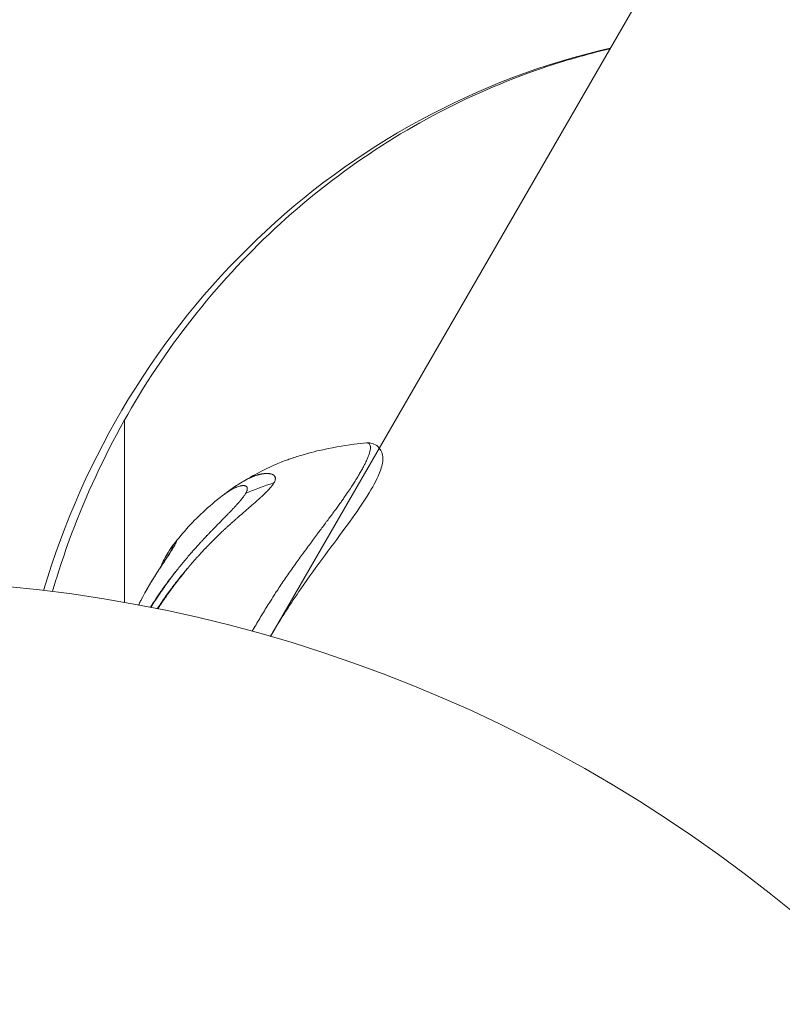
# Model space of a CAD drawing. Units: millimetres. Extents: x -4362 to 3265, y -2027 to 3954.
# Drawn here: x -435 to -369, y 1090 to 1176 of the extents above; entities that cross this region are included whole.
import ezdxf

# ---------------------------------------------------------------- set-up
doc = ezdxf.new("R2010")
doc.units = ezdxf.units.MM
doc.header["$LTSCALE"] = 1000
doc.layers.add('1 EQUIPMENT', color=7, linetype='Continuous', lineweight=18)

# ---------------------------------------------------------------- blocks, each defined once
blk = doc.blocks.new('GGJS 1003')
at = {"layer": '1 EQUIPMENT', "color": 0, "linetype": 'Continuous', "lineweight": 0}
for p, q in [((-412.87, 1122.265), (-313.481, 1294.437)), ((-425.479, 1140.969), (-425.479, 1125.192))]:
    blk.add_line(p, q, dxfattribs=at)
blk.add_arc((-447.407, 1002.131), 125, 15.51264, 344.48737, dxfattribs=at)
for centre, major_axis, ratio, start_param, end_param in [((-369.312, 1105.931), (0, 68.8), 0.960779, 0.216475, 1.271214), ((-409.857, 1127.001), (-12.921, -3.696), 0.665909, -1.551525, -1.356676)]:
    blk.add_ellipse(centre, major_axis=major_axis, ratio=ratio, start_param=start_param, end_param=end_param, dxfattribs=at)
for points, knots in [([(-475.565, 1123.918), (-474.698, 1129.383), (-473.434, 1134.784), (-468.349, 1151.074), (-463.229, 1161.545), (-450.075, 1180.388), (-442.043, 1188.757), (-423.808, 1202.546), (-413.608, 1207.962), (-392.041, 1215.255), (-380.678, 1217.131), (-369.312, 1217.131)], [3.305266, 3.305266, 3.305266, 3.305266, 3.455752, 3.455752, 3.769911, 3.769911, 4.08407, 4.08407, 4.39823, 4.39823, 4.712389, 4.712389, 4.712389, 4.712389]), ([(-431.701, 1126.14), (-431.59, 1126.523), (-431.475, 1126.905), (-429.219, 1134.183), (-426.042, 1140.704), (-417.95, 1152.37), (-413.033, 1157.509), (-401.988, 1165.915), (-395.862, 1169.182), (-387.489, 1172.042), (-385.524, 1172.608), (-383.539, 1173.076)], [3.436353, 3.436353, 3.436353, 3.436353, 3.453647, 3.453647, 3.766892, 3.766892, 4.081052, 4.081052, 4.395211, 4.395211, 4.489818, 4.489818, 4.489818, 4.489818]), ([(-415.154, 1135.704), (-414.662, 1136.004), (-414.153, 1136.287), (-413.173, 1136.79), (-412.683, 1137.021), (-412.043, 1137.289), (-411.859, 1137.362), (-411.539, 1137.482), (-411.406, 1137.531), (-411.235, 1137.59), (-411.199, 1137.603), (-411.104, 1137.635), (-411.049, 1137.654), (-410.939, 1137.692), (-410.884, 1137.71), (-410.66, 1137.784), (-410.484, 1137.841), (-410.064, 1137.971), (-409.819, 1138.043), (-409.251, 1138.199), (-408.926, 1138.28), (-407.622, 1138.581), (-406.624, 1138.749), (-405.272, 1138.919), (-404.918, 1138.958), (-404.564, 1138.993)], [0.122906, 0.122906, 0.122906, 0.122906, 1.859137, 1.859137, 3.429757, 3.429757, 4.069709, 4.069709, 4.498674, 4.498674, 4.612011, 4.612011, 4.80653, 4.80653, 4.991955, 4.991955, 5.551703, 5.551703, 6.314406, 6.314406, 7.319912, 7.319912, 10.341277, 10.341277, 11.411724, 11.411724, 11.411724, 11.411724]), ([(-404.564, 1138.993), (-404.527, 1138.996), (-404.492, 1138.995), (-404.447, 1138.987), (-404.435, 1138.984), (-404.381, 1138.966), (-404.343, 1138.943), (-404.307, 1138.903), (-404.304, 1138.899), (-404.274, 1138.859), (-404.253, 1138.816), (-404.236, 1138.747), (-404.233, 1138.732), (-404.221, 1138.66), (-404.218, 1138.593), (-404.224, 1138.507), (-404.225, 1138.497), (-404.233, 1138.411), (-404.25, 1138.323), (-404.285, 1138.189), (-404.297, 1138.148), (-404.325, 1138.056), (-404.343, 1138.004), (-404.394, 1137.861), (-404.431, 1137.766), (-404.513, 1137.572), (-404.557, 1137.475), (-404.613, 1137.356), (-404.621, 1137.34), (-404.668, 1137.241), (-404.71, 1137.158), (-404.805, 1136.97), (-404.861, 1136.866), (-404.978, 1136.651), (-405.04, 1136.541), (-405.171, 1136.314), (-405.241, 1136.196), (-405.388, 1135.952), (-405.466, 1135.825), (-405.618, 1135.584), (-405.691, 1135.471), (-405.781, 1135.331), (-405.796, 1135.307), (-405.908, 1135.135), (-406.008, 1134.984), (-406.221, 1134.665), (-406.336, 1134.498), (-406.524, 1134.225), (-406.595, 1134.124), (-406.73, 1133.932), (-406.794, 1133.843), (-407.014, 1133.535), (-407.177, 1133.312), (-407.367, 1133.054), (-407.388, 1133.026), (-407.586, 1132.759), (-407.769, 1132.514), (-408.007, 1132.194), (-408.06, 1132.124), (-408.31, 1131.788), (-408.512, 1131.518), (-408.745, 1131.204), (-408.774, 1131.166), (-409.031, 1130.82), (-409.264, 1130.508), (-409.561, 1130.105), (-409.624, 1130.02), (-409.858, 1129.701), (-410.029, 1129.466), (-410.436, 1128.903), (-410.672, 1128.574), (-410.913, 1128.231), (-410.919, 1128.222), (-411.153, 1127.889), (-411.381, 1127.561), (-411.838, 1126.89), (-412.068, 1126.547), (-412.375, 1126.08), (-412.454, 1125.96), (-412.68, 1125.611), (-412.828, 1125.38), (-413.199, 1124.794), (-413.419, 1124.437), (-413.842, 1123.728), (-414.055, 1123.37), (-414.334, 1122.903), (-414.392, 1122.805), (-414.449, 1122.708)], [-9.910376, -9.910376, -9.910376, -9.910376, -9.815991, -9.815991, -9.780882, -9.780882, -9.650469, -9.650469, -9.634137, -9.634137, -9.517019, -9.517019, -9.48584, -9.48584, -9.374195, -9.374195, -9.361239, -9.361239, -9.252996, -9.252996, -9.208046, -9.208046, -9.155247, -9.155247, -9.065644, -9.065644, -8.98129, -8.98129, -8.967503, -8.967503, -8.901036, -8.901036, -8.823752, -8.823752, -8.748035, -8.748035, -8.672347, -8.672347, -8.595048, -8.595048, -8.528569, -8.528569, -8.51475, -8.51475, -8.430405, -8.430405, -8.340557, -8.340557, -8.288015, -8.288015, -8.243101, -8.243101, -8.13483, -8.13483, -8.121881, -8.121881, -8.010228, -8.010228, -7.979044, -7.979044, -7.861937, -7.861937, -7.845598, -7.845598, -7.715185, -7.715185, -7.680074, -7.680074, -7.585011, -7.585011, -7.454954, -7.454954, -7.451404, -7.451404, -7.325314, -7.325314, -7.196316, -7.196316, -7.151929, -7.151929, -7.067877, -7.067877, -6.939539, -6.939539, -6.81446, -6.81446, -6.781518, -6.781518, -6.781518, -6.781518]), ([(-404.564, 1138.993), (-404.407, 1139.008), (-404.225, 1138.999), (-403.878, 1138.891), (-403.712, 1138.801), (-403.358, 1138.481), (-403.229, 1138.215), (-403.122, 1137.715), (-403.137, 1137.475), (-403.246, 1136.881), (-403.377, 1136.527), (-403.809, 1135.554), (-404.187, 1134.879), (-405.111, 1133.451), (-405.618, 1132.721), (-406.786, 1131.111), (-407.462, 1130.215), (-408.839, 1128.351), (-409.544, 1127.379), (-411.104, 1125.118), (-411.959, 1123.803), (-412.802, 1122.378), (-412.835, 1122.321), (-412.869, 1122.265)], [0, 0, 0, 0, 1.347162, 1.347162, 2.538391, 2.538391, 4.406046, 4.406046, 6.389093, 6.389093, 9.608401, 9.608401, 14.119678, 14.119678, 18.076779, 18.076779, 22.118958, 22.118958, 26.097842, 26.097842, 31.04244, 31.04244, 31.24691, 31.24691, 31.24691, 31.24691]), ([(-416.86, 1134.545), (-416.608, 1134.743), (-416.342, 1134.941), (-415.73, 1135.362), (-415.386, 1135.576), (-415.024, 1135.777)], [0.123382, 0.123382, 0.123382, 0.123382, 1.198399, 1.198399, 2.443651, 2.443651, 2.443651, 2.443651]), ([(-415.024, 1135.777), (-415.004, 1135.788), (-414.985, 1135.799), (-414.958, 1135.813), (-414.951, 1135.817), (-414.927, 1135.83), (-414.909, 1135.84), (-414.878, 1135.856), (-414.866, 1135.862), (-414.847, 1135.872), (-414.84, 1135.875), (-414.831, 1135.88), (-414.828, 1135.882), (-414.821, 1135.885), (-414.817, 1135.887), (-414.775, 1135.908), (-414.731, 1135.93), (-414.659, 1135.964), (-414.634, 1135.976), (-414.594, 1135.994), (-414.581, 1136), (-414.56, 1136.009), (-414.553, 1136.012), (-414.543, 1136.016), (-414.538, 1136.019), (-414.532, 1136.021), (-414.529, 1136.023), (-414.528, 1136.023), (-414.49, 1136.04), (-414.458, 1136.053), (-414.387, 1136.083), (-414.351, 1136.097), (-414.3, 1136.117), (-414.282, 1136.124), (-414.261, 1136.131), (-414.255, 1136.134), (-414.248, 1136.136), (-414.246, 1136.137), (-414.244, 1136.138), (-414.243, 1136.138), (-414.242, 1136.138), (-414.242, 1136.139), (-414.241, 1136.139), (-414.241, 1136.139), (-414.241, 1136.139), (-414.241, 1136.139), (-414.184, 1136.16), (-414.132, 1136.177), (-414.062, 1136.2), (-414.039, 1136.207), (-414.008, 1136.217), (-413.997, 1136.22), (-413.982, 1136.224), (-413.977, 1136.226), (-413.97, 1136.228), (-413.967, 1136.228), (-413.962, 1136.23), (-413.961, 1136.23), (-413.947, 1136.234), (-413.937, 1136.237), (-413.913, 1136.243), (-413.899, 1136.247), (-413.874, 1136.253), (-413.862, 1136.256), (-413.839, 1136.262), (-413.828, 1136.265), (-413.791, 1136.273), (-413.767, 1136.279), (-413.732, 1136.286), (-413.72, 1136.288), (-413.703, 1136.292), (-413.697, 1136.293), (-413.688, 1136.295), (-413.685, 1136.295), (-413.68, 1136.296), (-413.677, 1136.297), (-413.646, 1136.303), (-413.62, 1136.307), (-413.585, 1136.313), (-413.573, 1136.315), (-413.557, 1136.317), (-413.552, 1136.318), (-413.545, 1136.319), (-413.542, 1136.32), (-413.537, 1136.32), (-413.535, 1136.321), (-413.508, 1136.325), (-413.485, 1136.328), (-413.449, 1136.333), (-413.436, 1136.334), (-413.414, 1136.337), (-413.404, 1136.338), (-413.35, 1136.343), (-413.307, 1136.346), (-413.242, 1136.35), (-413.221, 1136.351), (-413.188, 1136.351), (-413.178, 1136.351), (-413.156, 1136.351), (-413.146, 1136.351), (-413.078, 1136.351), (-413.025, 1136.347), (-412.946, 1136.339), (-412.917, 1136.334), (-412.853, 1136.323), (-412.818, 1136.315), (-412.77, 1136.301), (-412.755, 1136.296), (-412.732, 1136.288), (-412.725, 1136.285), (-412.714, 1136.281), (-412.709, 1136.279), (-412.703, 1136.277), (-412.7, 1136.275), (-412.699, 1136.275), (-412.669, 1136.262), (-412.643, 1136.249), (-412.586, 1136.215), (-412.557, 1136.192), (-412.512, 1136.146), (-412.495, 1136.123), (-412.474, 1136.087), (-412.468, 1136.074), (-412.46, 1136.054), (-412.457, 1136.048), (-412.454, 1136.037), (-412.453, 1136.034), (-412.451, 1136.027), (-412.45, 1136.024), (-412.445, 1136.007), (-412.443, 1135.993), (-412.438, 1135.96), (-412.437, 1135.94), (-412.438, 1135.902), (-412.439, 1135.884), (-412.443, 1135.856), (-412.444, 1135.846), (-412.448, 1135.827), (-412.45, 1135.817), (-412.471, 1135.723), (-412.509, 1135.632), (-412.566, 1135.533)], [0.2058716, 0.2058716, 0.2058716, 0.2058716, 0.21875, 0.21875, 0.2232142, 0.2232142, 0.234375, 0.234375, 0.2421875, 0.2421875, 0.2460937, 0.2460937, 0.2480469, 0.2480469, 0.25, 0.25, 0.28125, 0.28125, 0.296875, 0.296875, 0.3046875, 0.3046875, 0.3085937, 0.3085937, 0.3105469, 0.3115234, 0.3115234, 0.3125, 0.3125, 0.3250041, 0.3250041, 0.34375, 0.34375, 0.359375, 0.359375, 0.3671875, 0.3671875, 0.3710937, 0.3710937, 0.3730469, 0.3730469, 0.3740234, 0.3740234, 0.3745117, 0.3745117, 0.375, 0.375, 0.40625, 0.40625, 0.421875, 0.421875, 0.4296875, 0.4296875, 0.4335937, 0.4335937, 0.4355469, 0.4355469, 0.4375, 0.4375, 0.4442946, 0.4442946, 0.453125, 0.453125, 0.4609375, 0.4609375, 0.46875, 0.46875, 0.484375, 0.484375, 0.4921875, 0.4921875, 0.4960937, 0.4960937, 0.4980469, 0.4980469, 0.5, 0.5, 0.515625, 0.515625, 0.5234375, 0.5234375, 0.5273437, 0.5273437, 0.5292969, 0.5292969, 0.53125, 0.53125, 0.546875, 0.546875, 0.5554379, 0.5554379, 0.5625, 0.5625, 0.59375, 0.59375, 0.609375, 0.609375, 0.6171875, 0.6171875, 0.625, 0.625, 0.6639626, 0.6639626, 0.6875, 0.6875, 0.71875, 0.71875, 0.734375, 0.734375, 0.7421875, 0.7421875, 0.7460937, 0.7480469, 0.7480469, 0.75, 0.75, 0.775839, 0.775839, 0.8125, 0.8125, 0.84375, 0.84375, 0.859375, 0.859375, 0.8671875, 0.8671875, 0.8710937, 0.8710937, 0.875, 0.875, 0.8886369, 0.8886369, 0.90625, 0.90625, 0.921875, 0.921875, 0.9296875, 0.9296875, 0.9375, 0.9375, 1, 1, 1, 1]), ([(-412.566, 1135.533), (-412.585, 1135.501), (-412.605, 1135.468), (-412.628, 1135.434), (-412.64, 1135.415), (-412.654, 1135.396), (-412.668, 1135.376), (-412.687, 1135.349), (-412.708, 1135.321), (-412.73, 1135.292), (-412.741, 1135.278), (-412.752, 1135.264), (-412.764, 1135.249), (-412.771, 1135.24), (-412.779, 1135.23), (-412.786, 1135.221), (-412.788, 1135.219), (-412.789, 1135.217), (-412.791, 1135.215), (-412.793, 1135.212), (-412.795, 1135.21), (-412.798, 1135.207), (-412.802, 1135.202), (-412.806, 1135.197), (-412.81, 1135.192), (-412.841, 1135.154), (-412.874, 1135.115), (-412.909, 1135.075), (-412.924, 1135.059), (-412.938, 1135.042), (-412.953, 1135.026), (-412.981, 1134.995), (-413.009, 1134.964), (-413.039, 1134.933), (-413.044, 1134.928), (-413.048, 1134.923), (-413.053, 1134.918), (-413.063, 1134.907), (-413.074, 1134.896), (-413.084, 1134.885), (-413.086, 1134.883), (-413.088, 1134.881), (-413.09, 1134.879), (-413.096, 1134.873), (-413.102, 1134.867), (-413.107, 1134.861), (-413.113, 1134.855), (-413.119, 1134.848), (-413.125, 1134.842), (-413.127, 1134.84), (-413.129, 1134.838), (-413.131, 1134.836), (-413.19, 1134.775), (-413.253, 1134.712), (-413.32, 1134.647), (-413.336, 1134.632), (-413.352, 1134.617), (-413.368, 1134.601), (-413.398, 1134.572), (-413.43, 1134.542), (-413.462, 1134.511), (-413.48, 1134.494), (-413.498, 1134.478), (-413.516, 1134.461), (-413.575, 1134.405), (-413.638, 1134.348), (-413.702, 1134.289), (-413.715, 1134.277), (-413.727, 1134.266), (-413.74, 1134.254), (-413.756, 1134.24), (-413.772, 1134.225), (-413.788, 1134.21), (-413.812, 1134.189), (-413.836, 1134.167), (-413.86, 1134.145), (-413.864, 1134.143), (-413.867, 1134.14), (-413.87, 1134.137), (-413.887, 1134.121), (-413.905, 1134.106), (-413.923, 1134.09), (-413.933, 1134.081), (-413.944, 1134.071), (-413.954, 1134.062), (-413.959, 1134.057), (-413.965, 1134.052), (-413.97, 1134.048), (-413.975, 1134.043), (-413.982, 1134.037), (-413.986, 1134.033), (-414.008, 1134.014), (-414.03, 1133.994), (-414.052, 1133.975), (-414.124, 1133.911), (-414.198, 1133.846), (-414.275, 1133.778), (-414.281, 1133.773), (-414.286, 1133.768), (-414.292, 1133.763), (-414.34, 1133.721), (-414.389, 1133.679), (-414.439, 1133.635), (-414.504, 1133.578), (-414.571, 1133.52), (-414.64, 1133.46), (-414.656, 1133.445), (-414.673, 1133.43), (-414.691, 1133.415), (-414.734, 1133.378), (-414.778, 1133.339), (-414.823, 1133.3), (-414.831, 1133.293), (-414.84, 1133.285), (-414.849, 1133.278), (-414.862, 1133.266), (-414.876, 1133.253), (-414.89, 1133.241), (-414.9, 1133.233), (-414.91, 1133.224), (-414.92, 1133.215), (-414.924, 1133.212), (-414.928, 1133.208), (-414.932, 1133.205), (-414.941, 1133.197), (-414.95, 1133.189), (-414.959, 1133.181), (-415.046, 1133.105), (-415.132, 1133.03), (-415.216, 1132.957), (-415.258, 1132.92), (-415.3, 1132.883), (-415.341, 1132.847), (-415.367, 1132.825), (-415.392, 1132.803), (-415.418, 1132.78), (-415.433, 1132.767), (-415.448, 1132.754), (-415.463, 1132.741), (-415.487, 1132.72), (-415.511, 1132.699), (-415.535, 1132.678), (-415.545, 1132.67), (-415.554, 1132.662), (-415.563, 1132.654), (-415.614, 1132.609), (-415.665, 1132.564), (-415.717, 1132.52), (-415.724, 1132.513), (-415.731, 1132.507), (-415.739, 1132.5), (-415.745, 1132.495), (-415.751, 1132.49), (-415.757, 1132.485), (-415.786, 1132.459), (-415.815, 1132.433), (-415.845, 1132.408), (-415.874, 1132.382), (-415.903, 1132.357), (-415.932, 1132.331), (-415.946, 1132.319), (-415.96, 1132.307), (-415.974, 1132.295), (-416.017, 1132.258), (-416.059, 1132.22), (-416.102, 1132.182), (-416.123, 1132.164), (-416.144, 1132.145), (-416.166, 1132.125), (-416.176, 1132.116), (-416.187, 1132.106), (-416.198, 1132.097), (-416.207, 1132.089), (-416.215, 1132.081), (-416.224, 1132.073), (-416.238, 1132.061), (-416.254, 1132.047), (-416.268, 1132.034), (-416.274, 1132.028), (-416.28, 1132.023), (-416.286, 1132.018), (-416.311, 1131.995), (-416.336, 1131.973), (-416.359, 1131.952), (-416.382, 1131.931), (-416.405, 1131.91), (-416.427, 1131.89), (-416.434, 1131.884), (-416.441, 1131.877), (-416.448, 1131.871), (-416.46, 1131.86), (-416.471, 1131.849), (-416.482, 1131.84), (-416.517, 1131.808), (-416.552, 1131.775), (-416.59, 1131.74), (-416.601, 1131.73), (-416.612, 1131.719), (-416.623, 1131.709), (-416.652, 1131.682), (-416.682, 1131.654), (-416.713, 1131.625), (-416.755, 1131.586), (-416.798, 1131.544), (-416.844, 1131.501), (-416.867, 1131.479), (-416.89, 1131.457), (-416.914, 1131.435), (-416.925, 1131.423), (-416.937, 1131.412), (-416.949, 1131.4), (-416.956, 1131.395), (-416.962, 1131.389), (-416.968, 1131.383), (-416.971, 1131.38), (-416.974, 1131.377), (-416.977, 1131.374), (-416.98, 1131.371), (-416.985, 1131.367), (-416.986, 1131.365), (-416.991, 1131.36), (-416.993, 1131.359), (-416.997, 1131.355), (-417.004, 1131.348), (-417.013, 1131.34), (-417.023, 1131.33), (-417.04, 1131.313), (-417.062, 1131.292), (-417.088, 1131.267), (-417.105, 1131.251), (-417.124, 1131.233), (-417.144, 1131.212), (-417.177, 1131.181), (-417.214, 1131.145), (-417.256, 1131.104), (-417.267, 1131.094), (-417.279, 1131.082), (-417.29, 1131.071), (-417.306, 1131.055), (-417.323, 1131.039), (-417.341, 1131.022), (-417.354, 1131.009), (-417.367, 1130.996), (-417.381, 1130.983), (-417.397, 1130.967), (-417.413, 1130.951), (-417.43, 1130.934), (-417.439, 1130.926), (-417.447, 1130.918), (-417.456, 1130.909), (-417.46, 1130.905), (-417.465, 1130.9), (-417.469, 1130.896), (-417.474, 1130.892), (-417.48, 1130.886), (-417.483, 1130.883), (-417.528, 1130.839), (-417.572, 1130.796), (-417.614, 1130.754), (-417.619, 1130.749), (-417.624, 1130.744), (-417.63, 1130.738), (-417.672, 1130.696), (-417.713, 1130.655), (-417.753, 1130.616), (-417.794, 1130.575), (-417.833, 1130.536), (-417.87, 1130.499), (-417.889, 1130.48), (-417.907, 1130.462), (-417.925, 1130.445), (-417.93, 1130.439), (-417.936, 1130.434), (-417.941, 1130.428), (-417.944, 1130.425), (-417.948, 1130.422), (-417.951, 1130.419), (-417.955, 1130.414), (-417.959, 1130.41), (-417.963, 1130.406), (-417.968, 1130.402), (-417.97, 1130.399), (-417.976, 1130.393), (-417.987, 1130.382), (-417.998, 1130.371), (-418.009, 1130.36), (-418.014, 1130.355), (-418.018, 1130.35), (-418.023, 1130.346), (-418.076, 1130.292), (-418.127, 1130.24), (-418.178, 1130.189), (-418.192, 1130.175), (-418.206, 1130.16), (-418.22, 1130.146), (-418.223, 1130.142), (-418.227, 1130.139), (-418.23, 1130.135), (-418.264, 1130.101), (-418.297, 1130.067), (-418.329, 1130.033), (-418.336, 1130.026), (-418.343, 1130.019), (-418.35, 1130.013), (-418.369, 1129.993), (-418.388, 1129.973), (-418.407, 1129.953), (-418.423, 1129.936), (-418.438, 1129.921), (-418.455, 1129.904), (-418.457, 1129.901), (-418.46, 1129.898), (-418.463, 1129.895), (-418.541, 1129.814), (-418.619, 1129.731), (-418.699, 1129.646), (-418.739, 1129.604), (-418.779, 1129.561), (-418.82, 1129.518), (-418.84, 1129.496), (-418.86, 1129.474), (-418.88, 1129.452), (-418.891, 1129.441), (-418.901, 1129.43), (-418.911, 1129.419), (-418.916, 1129.414), (-418.921, 1129.408), (-418.926, 1129.403), (-418.931, 1129.397), (-418.937, 1129.391), (-418.942, 1129.386), (-418.986, 1129.338), (-419.03, 1129.289), (-419.076, 1129.239), (-419.14, 1129.169), (-419.206, 1129.096), (-419.273, 1129.021), (-419.339, 1128.947), (-419.406, 1128.872), (-419.474, 1128.794), (-419.54, 1128.719), (-419.608, 1128.641), (-419.677, 1128.561), (-419.739, 1128.489), (-419.803, 1128.414), (-419.868, 1128.338)], [0, 0, 0, 0, 0.0200194, 0.0200194, 0.0200194, 0.03125, 0.03125, 0.03125, 0.046875, 0.046875, 0.046875, 0.0546875, 0.0546875, 0.0546875, 0.059608, 0.059608, 0.059608, 0.0605637, 0.0605637, 0.0605637, 0.0620612, 0.0620612, 0.0620612, 0.0647352, 0.0647352, 0.0647352, 0.085366, 0.085366, 0.085366, 0.09375, 0.09375, 0.09375, 0.109375, 0.109375, 0.109375, 0.1118243, 0.1118243, 0.1118243, 0.1171875, 0.1171875, 0.1171875, 0.1182005, 0.1182005, 0.1182005, 0.1210937, 0.1210937, 0.1210937, 0.1239495, 0.1239495, 0.1239495, 0.125, 0.125, 0.125, 0.1574728, 0.1574728, 0.1574728, 0.1650195, 0.1650195, 0.1650195, 0.1795821, 0.1795821, 0.1795821, 0.1875, 0.1875, 0.1875, 0.2136731, 0.2136731, 0.2136731, 0.21875, 0.21875, 0.21875, 0.2250849, 0.2250849, 0.2250849, 0.234375, 0.234375, 0.234375, 0.2356198, 0.2356198, 0.2356198, 0.2421875, 0.2421875, 0.2421875, 0.2460937, 0.2460937, 0.2460937, 0.2480469, 0.2480469, 0.2480469, 0.25, 0.25, 0.25, 0.2597053, 0.2597053, 0.2597053, 0.290934, 0.290934, 0.290934, 0.2931702, 0.2931702, 0.2931702, 0.3125, 0.3125, 0.3125, 0.3375786, 0.3375786, 0.3375786, 0.34375, 0.34375, 0.34375, 0.359375, 0.359375, 0.359375, 0.3623826, 0.3623826, 0.3623826, 0.3671875, 0.3671875, 0.3671875, 0.3705228, 0.3705228, 0.3705228, 0.3718716, 0.3718716, 0.3718716, 0.375, 0.375, 0.375, 0.40625, 0.40625, 0.40625, 0.421875, 0.421875, 0.421875, 0.4317404, 0.4317404, 0.4317404, 0.4375, 0.4375, 0.4375, 0.4464786, 0.4464786, 0.4464786, 0.4498933, 0.4498933, 0.4498933, 0.46875, 0.46875, 0.46875, 0.4714802, 0.4714802, 0.4714802, 0.4736575, 0.4736575, 0.4736575, 0.484375, 0.484375, 0.484375, 0.4948941, 0.4948941, 0.4948941, 0.499962, 0.499962, 0.499962, 0.515625, 0.515625, 0.515625, 0.5234375, 0.5234375, 0.5234375, 0.5273437, 0.5273437, 0.5273437, 0.5305535, 0.5305535, 0.5305535, 0.5355137, 0.5355137, 0.5355137, 0.5374615, 0.5374615, 0.5374615, 0.5462162, 0.5462162, 0.5462162, 0.5546875, 0.5546875, 0.5546875, 0.5574677, 0.5574677, 0.5574677, 0.5620822, 0.5620822, 0.5620822, 0.5776784, 0.5776784, 0.5776784, 0.5821785, 0.5821785, 0.5821785, 0.59375, 0.59375, 0.59375, 0.609375, 0.609375, 0.609375, 0.6171875, 0.6171875, 0.6171875, 0.6210937, 0.6210937, 0.6210937, 0.6230469, 0.6230469, 0.6230469, 0.6240234, 0.6240234, 0.6240234, 0.6249388, 0.6249388, 0.6249388, 0.6289808, 0.6289808, 0.6289808, 0.636164, 0.636164, 0.636164, 0.6483481, 0.6483481, 0.6483481, 0.65625, 0.65625, 0.65625, 0.6685932, 0.6685932, 0.6685932, 0.671875, 0.671875, 0.671875, 0.6763389, 0.6763389, 0.6763389, 0.6796875, 0.6796875, 0.6796875, 0.6835937, 0.6835937, 0.6835937, 0.6855469, 0.6855469, 0.6855469, 0.6865234, 0.6865234, 0.6865234, 0.6875, 0.6875, 0.6875, 0.7019918, 0.7019918, 0.7019918, 0.703835, 0.703835, 0.703835, 0.71875, 0.71875, 0.71875, 0.734375, 0.734375, 0.734375, 0.7421875, 0.7421875, 0.7421875, 0.744655, 0.744655, 0.744655, 0.7460937, 0.7460937, 0.7460937, 0.7480469, 0.7480469, 0.7480469, 0.75, 0.75, 0.75, 0.7539449, 0.7539449, 0.7539449, 0.7556038, 0.7556038, 0.7556038, 0.7745325, 0.7745325, 0.7745325, 0.7799023, 0.7799023, 0.7799023, 0.78125, 0.78125, 0.78125, 0.7941736, 0.7941736, 0.7941736, 0.796875, 0.796875, 0.796875, 0.8046875, 0.8046875, 0.8046875, 0.8113284, 0.8113284, 0.8113284, 0.8125, 0.8125, 0.8125, 0.84375, 0.84375, 0.84375, 0.859375, 0.859375, 0.859375, 0.8671875, 0.8671875, 0.8671875, 0.8710937, 0.8710937, 0.8710937, 0.8730469, 0.8730469, 0.8730469, 0.875, 0.875, 0.875, 0.8947617, 0.8947617, 0.8947617, 0.9226745, 0.9226745, 0.9226745, 0.9498735, 0.9498735, 0.9498735, 0.9761091, 0.9761091, 0.9761091, 1, 1, 1, 1]), ([(-415.007, 1134.624), (-414.96, 1134.704), (-414.925, 1134.777), (-414.889, 1134.876), (-414.88, 1134.908), (-414.872, 1134.944), (-414.871, 1134.95), (-414.868, 1134.964), (-414.867, 1134.972), (-414.864, 1134.987), (-414.864, 1134.994), (-414.862, 1135.008), (-414.862, 1135.015), (-414.861, 1135.045), (-414.862, 1135.067), (-414.867, 1135.1), (-414.869, 1135.11), (-414.873, 1135.126), (-414.875, 1135.131), (-414.877, 1135.138), (-414.878, 1135.141), (-414.88, 1135.146), (-414.881, 1135.149), (-414.885, 1135.158), (-414.889, 1135.165), (-414.897, 1135.18), (-414.903, 1135.189), (-414.915, 1135.204), (-414.921, 1135.211), (-414.931, 1135.222), (-414.935, 1135.225), (-414.94, 1135.23), (-414.942, 1135.232), (-414.945, 1135.235), (-414.946, 1135.235), (-414.948, 1135.237), (-414.949, 1135.238), (-414.962, 1135.248), (-414.976, 1135.257), (-415.001, 1135.27), (-415.011, 1135.274), (-415.024, 1135.28), (-415.028, 1135.281), (-415.033, 1135.283), (-415.035, 1135.283), (-415.04, 1135.285), (-415.043, 1135.286), (-415.049, 1135.288), (-415.052, 1135.289), (-415.075, 1135.295), (-415.097, 1135.3), (-415.131, 1135.304), (-415.142, 1135.305), (-415.159, 1135.307), (-415.165, 1135.307), (-415.176, 1135.307), (-415.181, 1135.308), (-415.207, 1135.308), (-415.227, 1135.308), (-415.28, 1135.305), (-415.313, 1135.302), (-415.375, 1135.293), (-415.404, 1135.287), (-415.447, 1135.279), (-415.461, 1135.275), (-415.483, 1135.27), (-415.49, 1135.268), (-415.505, 1135.265), (-415.512, 1135.263), (-415.584, 1135.244), (-415.65, 1135.224), (-415.753, 1135.187), (-415.791, 1135.173), (-415.856, 1135.147), (-415.883, 1135.135), (-415.975, 1135.095), (-416.042, 1135.064), (-416.127, 1135.02), (-416.142, 1135.012), (-416.177, 1134.993), (-416.197, 1134.983), (-416.235, 1134.962), (-416.253, 1134.952), (-416.28, 1134.936), (-416.289, 1134.931), (-416.303, 1134.923), (-416.307, 1134.92), (-416.316, 1134.915), (-416.321, 1134.912), (-416.38, 1134.877), (-416.436, 1134.843), (-416.506, 1134.797), (-416.517, 1134.79), (-416.564, 1134.759), (-416.6, 1134.734), (-416.655, 1134.696), (-416.673, 1134.683), (-416.702, 1134.662), (-416.711, 1134.656), (-416.73, 1134.642), (-416.74, 1134.634), (-416.759, 1134.62), (-416.769, 1134.613), (-416.779, 1134.605)], [0, 0, 0, 0, 0.0625, 0.0625, 0.09375, 0.09375, 0.1005216, 0.1005216, 0.109375, 0.109375, 0.1171875, 0.1171875, 0.125, 0.125, 0.15625, 0.15625, 0.171875, 0.171875, 0.1796875, 0.1796875, 0.1835937, 0.1835937, 0.1875, 0.1875, 0.2012826, 0.2012826, 0.21875, 0.21875, 0.234375, 0.234375, 0.2421875, 0.2421875, 0.2460937, 0.2460937, 0.2480469, 0.2480469, 0.25, 0.25, 0.28125, 0.28125, 0.296875, 0.296875, 0.3019845, 0.3019845, 0.3046875, 0.3046875, 0.3085937, 0.3085937, 0.3125, 0.3125, 0.34375, 0.34375, 0.359375, 0.359375, 0.3671875, 0.3671875, 0.375, 0.375, 0.3993238, 0.3993238, 0.4375, 0.4375, 0.46875, 0.46875, 0.484375, 0.484375, 0.4921875, 0.4921875, 0.5, 0.5, 0.5625, 0.5625, 0.5989395, 0.5989395, 0.625, 0.625, 0.6875, 0.6875, 0.7014152, 0.7014152, 0.71875, 0.71875, 0.734375, 0.734375, 0.7421875, 0.7421875, 0.7460937, 0.7460937, 0.75, 0.75, 0.8023078, 0.8023078, 0.8125, 0.8125, 0.84375, 0.84375, 0.859375, 0.859375, 0.8671875, 0.8671875, 0.875, 0.875, 0.8839755, 0.8839755, 0.8839755, 0.8839755]), ([(-421.236, 1130.212), (-420.418, 1131.272), (-419.503, 1132.276), (-417.952, 1133.687), (-417.376, 1134.161), (-416.779, 1134.605)], [0, 0, 0, 0, 4.086797, 4.086797, 6.319501, 6.319501, 6.319501, 6.319501]), ([(-420.997, 1127.932), (-420.898, 1128.059), (-420.798, 1128.184), (-420.697, 1128.308), (-420.678, 1128.332), (-420.659, 1128.355), (-420.641, 1128.378), (-420.58, 1128.452), (-420.52, 1128.526), (-420.459, 1128.6), (-420.441, 1128.622), (-420.423, 1128.643), (-420.405, 1128.665), (-420.341, 1128.743), (-420.276, 1128.821), (-420.211, 1128.898), (-420.1, 1129.031), (-419.989, 1129.162), (-419.878, 1129.291), (-419.863, 1129.309), (-419.847, 1129.327), (-419.832, 1129.345), (-419.827, 1129.351), (-419.821, 1129.357), (-419.816, 1129.363), (-419.783, 1129.402), (-419.75, 1129.44), (-419.717, 1129.478), (-419.701, 1129.497), (-419.684, 1129.515), (-419.668, 1129.534), (-419.652, 1129.553), (-419.634, 1129.574), (-419.616, 1129.595), (-419.543, 1129.678), (-419.471, 1129.76), (-419.4, 1129.839), (-419.362, 1129.883), (-419.324, 1129.925), (-419.287, 1129.967), (-419.212, 1130.051), (-419.139, 1130.133), (-419.066, 1130.212), (-419.04, 1130.241), (-419.015, 1130.269), (-418.989, 1130.297), (-418.922, 1130.37), (-418.857, 1130.442), (-418.792, 1130.511), (-418.773, 1130.532), (-418.755, 1130.551), (-418.737, 1130.571), (-418.723, 1130.586), (-418.709, 1130.601), (-418.694, 1130.617), (-418.691, 1130.62), (-418.688, 1130.624), (-418.684, 1130.628), (-418.652, 1130.662), (-418.62, 1130.696), (-418.588, 1130.73), (-418.509, 1130.815), (-418.431, 1130.897), (-418.354, 1130.979), (-418.346, 1130.987), (-418.338, 1130.995), (-418.33, 1131.004), (-418.3, 1131.034), (-418.271, 1131.065), (-418.242, 1131.095), (-418.23, 1131.108), (-418.219, 1131.12), (-418.207, 1131.132), (-418.196, 1131.143), (-418.185, 1131.155), (-418.174, 1131.166), (-418.14, 1131.201), (-418.107, 1131.236), (-418.073, 1131.271), (-418.037, 1131.308), (-418.002, 1131.345), (-417.966, 1131.381), (-417.931, 1131.418), (-417.895, 1131.454), (-417.86, 1131.491), (-417.842, 1131.509), (-417.824, 1131.528), (-417.806, 1131.546), (-417.792, 1131.56), (-417.778, 1131.575), (-417.765, 1131.588), (-417.762, 1131.591), (-417.76, 1131.593), (-417.757, 1131.596), (-417.672, 1131.683), (-417.591, 1131.766), (-417.506, 1131.853), (-417.491, 1131.868), (-417.476, 1131.883), (-417.461, 1131.899), (-417.379, 1131.983), (-417.296, 1132.067), (-417.213, 1132.152), (-417.131, 1132.236), (-417.048, 1132.32), (-416.966, 1132.404), (-416.954, 1132.417), (-416.942, 1132.429), (-416.93, 1132.441), (-416.907, 1132.465), (-416.884, 1132.488), (-416.861, 1132.512), (-416.826, 1132.548), (-416.791, 1132.584), (-416.757, 1132.619), (-416.754, 1132.621), (-416.752, 1132.624), (-416.75, 1132.626), (-416.741, 1132.636), (-416.732, 1132.645), (-416.723, 1132.654), (-416.706, 1132.672), (-416.688, 1132.689), (-416.671, 1132.707), (-416.621, 1132.758), (-416.572, 1132.809), (-416.524, 1132.86), (-416.458, 1132.928), (-416.394, 1132.995), (-416.33, 1133.061), (-416.323, 1133.069), (-416.315, 1133.076), (-416.308, 1133.084), (-416.301, 1133.091), (-416.294, 1133.098), (-416.288, 1133.106), (-416.27, 1133.123), (-416.253, 1133.141), (-416.237, 1133.159), (-416.221, 1133.175), (-416.206, 1133.192), (-416.19, 1133.208), (-416.183, 1133.216), (-416.175, 1133.224), (-416.167, 1133.232), (-416.163, 1133.236), (-416.16, 1133.24), (-416.156, 1133.244), (-416.152, 1133.248), (-416.149, 1133.251), (-416.144, 1133.256), (-416.108, 1133.294), (-416.074, 1133.331), (-416.041, 1133.366), (-416.008, 1133.4), (-415.977, 1133.433), (-415.948, 1133.465), (-415.918, 1133.497), (-415.89, 1133.527), (-415.863, 1133.556), (-415.85, 1133.571), (-415.837, 1133.585), (-415.824, 1133.599), (-415.818, 1133.605), (-415.811, 1133.612), (-415.805, 1133.619), (-415.802, 1133.622), (-415.799, 1133.626), (-415.796, 1133.629), (-415.793, 1133.632), (-415.791, 1133.635), (-415.787, 1133.639), (-415.778, 1133.649), (-415.769, 1133.659), (-415.76, 1133.668), (-415.726, 1133.706), (-415.693, 1133.743), (-415.661, 1133.778), (-415.645, 1133.796), (-415.63, 1133.813), (-415.615, 1133.83), (-415.609, 1133.837), (-415.603, 1133.844), (-415.597, 1133.851), (-415.576, 1133.874), (-415.557, 1133.896), (-415.538, 1133.918), (-415.525, 1133.932), (-415.513, 1133.946), (-415.501, 1133.96), (-415.495, 1133.967), (-415.49, 1133.974), (-415.484, 1133.98), (-415.479, 1133.986), (-415.475, 1133.991), (-415.47, 1133.996), (-415.436, 1134.036), (-415.398, 1134.082), (-415.364, 1134.124), (-415.347, 1134.144), (-415.331, 1134.164), (-415.315, 1134.184), (-415.283, 1134.225), (-415.252, 1134.264), (-415.223, 1134.303), (-415.217, 1134.311), (-415.211, 1134.319), (-415.205, 1134.327), (-415.176, 1134.366), (-415.149, 1134.403), (-415.124, 1134.439), (-415.112, 1134.457), (-415.1, 1134.474), (-415.089, 1134.492), (-415.066, 1134.526), (-415.045, 1134.559), (-415.026, 1134.592), (-415.019, 1134.602), (-415.013, 1134.613), (-415.007, 1134.624)], [0, 0, 0, 0, 0.047986, 0.047986, 0.047986, 0.056955, 0.056955, 0.056955, 0.085771, 0.085771, 0.085771, 0.094243, 0.094243, 0.094243, 0.125, 0.125, 0.125, 0.177662, 0.177662, 0.177662, 0.184977, 0.184977, 0.184977, 0.1875, 0.1875, 0.1875, 0.203125, 0.203125, 0.203125, 0.210937, 0.210937, 0.210937, 0.21875, 0.21875, 0.21875, 0.25, 0.25, 0.25, 0.266894, 0.266894, 0.266894, 0.30047, 0.30047, 0.30047, 0.3125, 0.3125, 0.3125, 0.34375, 0.34375, 0.34375, 0.352856, 0.352856, 0.352856, 0.359375, 0.359375, 0.359375, 0.360894, 0.360894, 0.360894, 0.375, 0.375, 0.375, 0.410129, 0.410129, 0.410129, 0.413744, 0.413744, 0.413744, 0.427067, 0.427067, 0.427067, 0.432449, 0.432449, 0.432449, 0.4375, 0.4375, 0.4375, 0.452873, 0.452873, 0.452873, 0.46875, 0.46875, 0.46875, 0.484375, 0.484375, 0.484375, 0.492187, 0.492187, 0.492187, 0.498081, 0.498081, 0.498081, 0.499155, 0.499155, 0.499155, 0.538099, 0.538099, 0.538099, 0.54506, 0.54506, 0.54506, 0.582555, 0.582555, 0.582555, 0.619602, 0.619602, 0.619602, 0.625, 0.625, 0.625, 0.635347, 0.635347, 0.635347, 0.651023, 0.651023, 0.651023, 0.652153, 0.652153, 0.652153, 0.65625, 0.65625, 0.65625, 0.664305, 0.664305, 0.664305, 0.6875, 0.6875, 0.6875, 0.71875, 0.71875, 0.71875, 0.722472, 0.722472, 0.722472, 0.725847, 0.725847, 0.725847, 0.734375, 0.734375, 0.734375, 0.742187, 0.742187, 0.742187, 0.746094, 0.746094, 0.746094, 0.748047, 0.748047, 0.748047, 0.75, 0.75, 0.75, 0.765694, 0.765694, 0.765694, 0.78125, 0.78125, 0.78125, 0.796875, 0.796875, 0.796875, 0.804687, 0.804687, 0.804687, 0.808594, 0.808594, 0.808594, 0.810547, 0.810547, 0.810547, 0.8125, 0.8125, 0.8125, 0.817087, 0.817087, 0.817087, 0.834939, 0.834939, 0.834939, 0.84375, 0.84375, 0.84375, 0.847384, 0.847384, 0.847384, 0.859375, 0.859375, 0.859375, 0.867187, 0.867187, 0.867187, 0.871094, 0.871094, 0.871094, 0.874123, 0.874123, 0.874123, 0.896804, 0.896804, 0.896804, 0.908019, 0.908019, 0.908019, 0.930778, 0.930778, 0.930778, 0.93569, 0.93569, 0.93569, 0.958756, 0.958756, 0.958756, 0.970056, 0.970056, 0.970056, 0.992532, 0.992532, 0.992532, 1, 1, 1, 1]), ([(-422.383, 1128.229), (-422.203, 1128.503), (-422.022, 1128.776), (-421.766, 1129.166), (-421.679, 1129.299), (-421.467, 1129.627), (-421.351, 1129.812), (-421.238, 1130), (-421.211, 1130.047), (-421.174, 1130.113), (-421.161, 1130.137), (-421.151, 1130.157), (-421.149, 1130.161), (-421.149, 1130.161)], [0.001424, 0.001424, 0.001424, 0.001424, 0.989538, 0.989538, 1.526893, 1.526893, 2.416386, 2.416386, 2.770619, 2.770619, 3.061299, 3.061299, 3.212069, 3.212069, 3.212069, 3.212069]), ([(-422.373, 1128.244), (-422.156, 1128.721), (-421.928, 1129.154), (-421.543, 1129.786), (-421.387, 1130.016), (-421.235, 1130.212)], [13.7406, 13.7406, 13.7406, 13.7406, 15.995992, 15.995992, 17.524623, 17.524623, 17.524623, 17.524623]), ([(-421.214, 1130.24), (-421.156, 1130.314), (-421.105, 1130.374), (-421.059, 1130.421), (-421.051, 1130.429), (-421.042, 1130.437), (-421.04, 1130.439), (-421.016, 1130.46), (-421.001, 1130.47), (-420.983, 1130.462), (-420.988, 1130.435), (-421.034, 1130.331), (-421.074, 1130.254), (-421.19, 1130.054), (-421.263, 1129.933), (-421.44, 1129.653), (-421.542, 1129.494), (-421.731, 1129.205), (-421.813, 1129.08), (-421.905, 1128.94), (-421.913, 1128.929), (-421.946, 1128.879), (-421.971, 1128.84), (-422.118, 1128.618), (-422.245, 1128.428), (-422.371, 1128.236)], [0, 0, 0, 0, 0.000688402, 0.000688402, 0.000837426, 0.000837426, 0.00087929, 0.00087929, 0.001376803, 0.001376803, 0.002065205, 0.002065205, 0.002753607, 0.002753607, 0.003442009, 0.003442009, 0.00413041, 0.00413041, 0.004627069, 0.004627069, 0.004669944, 0.004669944, 0.004818812, 0.004818812, 0.005507214, 0.005507214, 0.005507214, 0.005507214]), ([(-421.214, 1130.24), (-421.234, 1130.214), (-421.252, 1130.187), (-421.287, 1130.129), (-421.303, 1130.098), (-421.331, 1130.035), (-421.343, 1130.002), (-421.364, 1129.933), (-421.373, 1129.897), (-421.382, 1129.843), (-421.385, 1129.825), (-421.387, 1129.806), (-421.387, 1129.805), (-421.389, 1129.786), (-421.39, 1129.768), (-421.391, 1129.749)], [-0.0000805957, -0.0000805957, -0.0000805957, -0.0000805957, 0.0000269771, 0.0000269771, 0.0001381545, 0.0001381545, 0.0002519662, 0.0002519662, 0.0003715536, 0.0003715536, 0.0004295147, 0.0004295147, 0.0004327073, 0.0004327073, 0.0004915965, 0.0004915965, 0.0004915965, 0.0004915965]), ([(-424.271, 1124.971), (-423.802, 1125.917), (-423.261, 1126.858), (-422.585, 1127.919), (-422.485, 1128.074), (-422.384, 1128.228)], [3.781005, 3.781005, 3.781005, 3.781005, 7.001708, 7.001708, 7.557852, 7.557852, 7.557852, 7.557852]), ([(-422.371, 1128.236), (-422.456, 1128.107), (-422.54, 1127.978), (-422.725, 1127.688), (-422.827, 1127.528), (-422.943, 1127.34), (-422.96, 1127.313), (-423.059, 1127.152), (-423.141, 1127.017), (-423.319, 1126.719), (-423.415, 1126.555), (-423.522, 1126.368), (-423.535, 1126.345), (-423.722, 1126.016), (-423.891, 1125.706), (-424.061, 1125.378), (-424.071, 1125.359), (-424.145, 1125.217), (-424.207, 1125.094), (-424.268, 1124.971)], [0.000042893, 0.000042893, 0.000042893, 0.000042893, 0.000502824, 0.000502824, 0.001071096, 0.001071096, 0.001166096, 0.001166096, 0.00163976, 0.00163976, 0.002208904, 0.002208904, 0.002289299, 0.002289299, 0.003348047, 0.003348047, 0.003412502, 0.003412502, 0.003834106, 0.003834106, 0.003834106, 0.003834106]), ([(-422.641, 1124.653), (-422.606, 1124.708), (-422.57, 1124.763), (-422.401, 1125.021), (-422.265, 1125.223), (-421.901, 1125.753), (-421.668, 1126.077), (-421.378, 1126.465), (-421.328, 1126.532), (-421.083, 1126.854), (-420.885, 1127.107), (-420.537, 1127.541), (-420.388, 1127.723), (-420.154, 1128.004), (-420.071, 1128.102), (-419.986, 1128.199)], [4.5182833, 4.5182833, 4.5182833, 4.5182833, 4.5333457, 4.5333457, 4.5894031, 4.5894031, 4.6811582, 4.6811582, 4.7004012, 4.7004012, 4.7740039, 4.7740039, 4.828146, 4.828146, 4.8580967, 4.8580967, 4.8580967, 4.8580967]), ([(-419.986, 1128.199), (-420.005, 1128.177), (-420.023, 1128.155), (-420.059, 1128.111), (-420.077, 1128.089), (-420.113, 1128.045), (-420.131, 1128.023), (-420.177, 1127.968), (-420.204, 1127.934), (-420.266, 1127.858), (-420.3, 1127.815), (-420.352, 1127.751), (-420.37, 1127.728), (-420.467, 1127.608), (-420.545, 1127.51), (-420.638, 1127.392), (-420.655, 1127.37), (-420.749, 1127.25), (-420.824, 1127.153), (-420.906, 1127.046), (-420.914, 1127.036), (-420.971, 1126.962), (-421.019, 1126.898), (-421.091, 1126.803), (-421.115, 1126.771), (-421.161, 1126.71), (-421.183, 1126.681), (-421.207, 1126.648), (-421.208, 1126.646), (-421.225, 1126.624), (-421.24, 1126.604), (-421.305, 1126.516), (-421.355, 1126.448), (-421.533, 1126.205), (-421.659, 1126.027), (-421.871, 1125.724), (-421.956, 1125.6), (-422.05, 1125.462), (-422.059, 1125.449), (-422.076, 1125.423), (-422.085, 1125.41), (-422.132, 1125.341), (-422.17, 1125.284), (-422.231, 1125.193), (-422.254, 1125.158), (-422.297, 1125.093), (-422.317, 1125.063), (-422.339, 1125.028), (-422.343, 1125.023), (-422.397, 1124.94), (-422.447, 1124.863), (-422.527, 1124.738), (-422.558, 1124.69), (-422.588, 1124.642)], [0, 0, 0, 0, 0.0013093, 0.0013093, 0.00260777, 0.00260777, 0.00390625, 0.00390625, 0.00590557, 0.00590557, 0.00843613, 0.00843613, 0.00976562, 0.00976562, 0.015625, 0.015625, 0.01693096, 0.01693096, 0.0228274, 0.0228274, 0.0234375, 0.0234375, 0.02734375, 0.02734375, 0.02929687, 0.02929687, 0.03114188, 0.03114188, 0.03125, 0.03125, 0.03248109, 0.03248109, 0.03650661, 0.03650661, 0.046875, 0.046875, 0.05396069, 0.05396069, 0.0546875, 0.0546875, 0.0554196, 0.0554196, 0.05859375, 0.05859375, 0.06054687, 0.06054687, 0.06216704, 0.06216704, 0.0625, 0.0625, 0.06695976, 0.06695976, 0.0697015, 0.0697015, 0.0697015, 0.0697015]), ([(-422.384, 1128.228), (-422.383, 1128.229), (-422.383, 1128.229), (-422.38, 1128.232), (-422.377, 1128.234), (-422.372, 1128.235), (-422.371, 1128.235), (-422.371, 1128.236)], [0.95605862, 0.95605862, 0.95605862, 0.95605862, 0.96279735, 0.96279735, 0.99590983, 0.99590983, 1, 1, 1, 1]), ([(-423.242, 1124.773), (-423.208, 1124.827), (-423.174, 1124.88), (-422.978, 1125.191), (-422.811, 1125.445), (-422.613, 1125.74), (-422.585, 1125.781), (-422.414, 1126.032), (-422.269, 1126.241), (-421.945, 1126.694), (-421.765, 1126.939), (-421.48, 1127.316), (-421.378, 1127.45), (-421.192, 1127.69), (-421.109, 1127.795), (-421.016, 1127.91), (-421.007, 1127.921), (-420.997, 1127.931)], [2.9926899, 2.9926899, 2.9926899, 2.9926899, 3.0072826, 3.0072826, 3.0772717, 3.0772717, 3.088891, 3.088891, 3.1471968, 3.1471968, 3.216792, 3.216792, 3.2554087, 3.2554087, 3.2861096, 3.2861096, 3.2893239, 3.2893239, 3.2893239, 3.2893239]), ([(-420.997, 1127.932), (-421.001, 1127.926), (-421.005, 1127.921), (-421.013, 1127.91), (-421.017, 1127.906), (-421.023, 1127.898), (-421.027, 1127.893), (-421.032, 1127.887), (-421.034, 1127.885), (-421.04, 1127.876), (-421.044, 1127.871), (-421.066, 1127.843), (-421.083, 1127.823), (-421.109, 1127.789), (-421.119, 1127.776), (-421.132, 1127.759), (-421.139, 1127.75), (-421.169, 1127.711), (-421.196, 1127.676), (-421.231, 1127.63), (-421.236, 1127.623), (-421.244, 1127.613), (-421.246, 1127.611), (-421.247, 1127.609), (-421.248, 1127.608), (-421.254, 1127.6), (-421.261, 1127.591), (-421.303, 1127.536), (-421.36, 1127.46), (-421.452, 1127.336), (-421.466, 1127.318), (-421.493, 1127.281), (-421.5, 1127.272), (-421.53, 1127.231), (-421.552, 1127.202), (-421.585, 1127.156), (-421.598, 1127.139), (-421.676, 1127.032), (-421.741, 1126.943), (-421.907, 1126.712), (-422.007, 1126.571), (-422.135, 1126.387), (-422.165, 1126.344), (-422.309, 1126.134), (-422.422, 1125.966), (-422.539, 1125.79), (-422.543, 1125.783), (-422.556, 1125.765), (-422.562, 1125.754), (-422.587, 1125.717), (-422.602, 1125.693), (-422.791, 1125.406), (-422.954, 1125.147), (-423.137, 1124.85), (-423.163, 1124.806), (-423.19, 1124.762)], [0.00000261, 0.00000261, 0.00000261, 0.00000261, 0.00048828, 0.00048828, 0.00097656, 0.00097656, 0.0012207, 0.0012207, 0.00146484, 0.00146484, 0.00195312, 0.00195312, 0.00390625, 0.00390625, 0.00488281, 0.00488281, 0.00585937, 0.00585937, 0.00878906, 0.00878906, 0.00927734, 0.00927734, 0.00952148, 0.00952148, 0.00976563, 0.00976563, 0.01139562, 0.01139562, 0.01757813, 0.01757813, 0.01855469, 0.01855469, 0.01953125, 0.01953125, 0.0220087, 0.0220087, 0.0234375, 0.0234375, 0.03125, 0.03125, 0.04323742, 0.04323742, 0.046875, 0.046875, 0.06095326, 0.06095326, 0.06152344, 0.06152344, 0.0625, 0.0625, 0.06429816, 0.06429816, 0.08426925, 0.08426925, 0.08774166, 0.08774166, 0.08774166, 0.08774166])]:
    blk.add_open_spline(points, degree=3, knots=knots, dxfattribs=at)
for points in [[(-421.235, 1130.212), (-421.228, 1130.221), (-421.221, 1130.231), (-421.214, 1130.24)], [(-420.372, 1128.705), (-420.372, 1128.705), (-420.372, 1128.705), (-420.372, 1128.705)]]:
    blk.add_open_spline(points, degree=3, dxfattribs=at)
blk.add_rational_spline([(-419.868, 1128.338), (-419.922, 1128.274), (-419.976, 1128.211), (-419.981, 1128.205), (-419.986, 1128.199)], [0.978456003119, 0.988799699639, 1, 0.998924126335, 0.997856156603], degree=2, knots=[1.51072873, 1.51072873, 1.51072873, 1.57079633, 1.57079633, 1.57656627, 1.57656627, 1.57656627], dxfattribs=at)

msp = doc.modelspace()

# ---------------------------------------------------------------- block references
at = {"layer": '1 EQUIPMENT'}
msp.add_blockref('GGJS 1003', (0, 0), dxfattribs=at)

doc.saveas('drawing.dxf')
